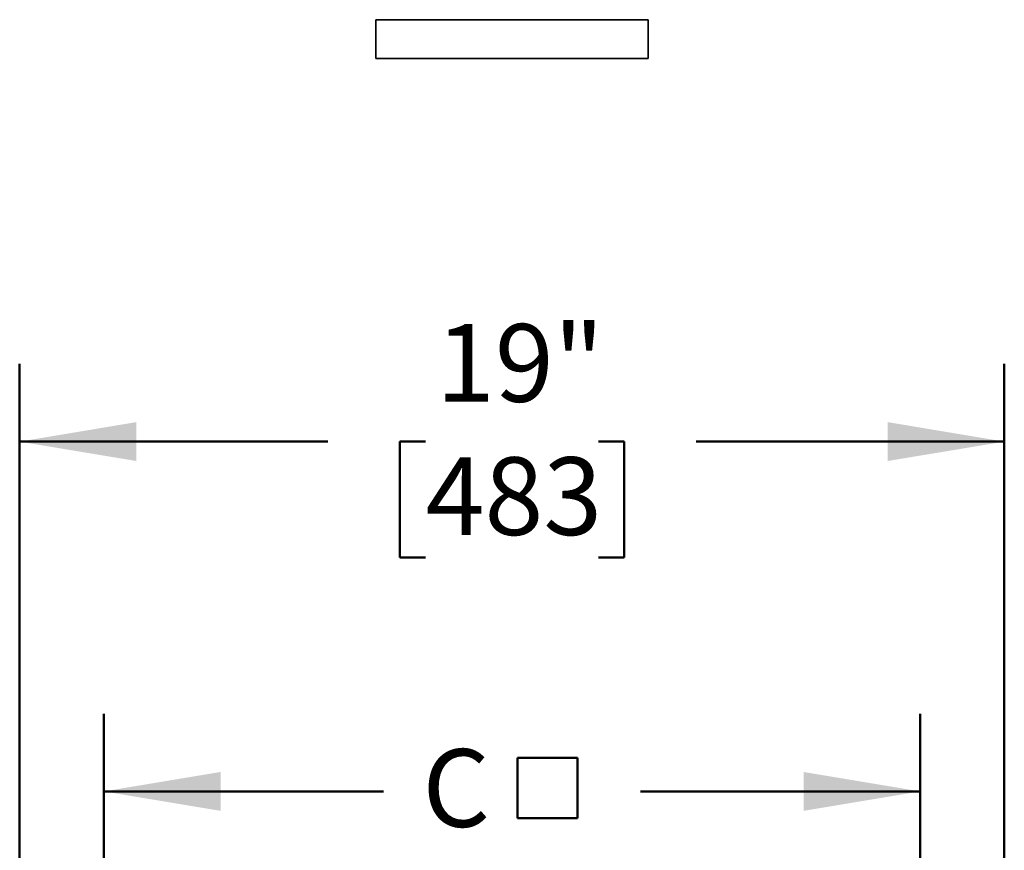
# Model space of a CAD drawing. Units: inches. Extents: x 0.2 to 8.4, y 0.1 to 10.9.
# Drawn here: x 1.7 to 3.3, y 6.8 to 8.1 of the extents above; entities that cross this region are included whole.
import ezdxf

# ---------------------------------------------------------------- set-up
doc = ezdxf.new("R2010")
doc.units = ezdxf.units.IN
doc.header["$MEASUREMENT"] = 0
doc.layers.add('WALL', color=7, linetype='Continuous', lineweight=50)
doc.styles.add('SLDTEXTSTYLE1', font='TXT', dxfattribs={"width": 0.605})
doc.dimstyles.new('SLDDIMSTYLE0', dxfattribs={"dimtxt": 0.121338, "dimasz": 0.1875, "dimexe": 0, "dimexo": 0.0625, "dimgap": 0.030334, "dimtad": 0, "dimtih": 1, "dimtoh": 1, "dimlfac": 12, "dimrnd": 1e-09, "dimzin": 12, "dimdsep": 46, "dimlunit": 5, "dimtxsty": 'SLDTEXTSTYLE1', "dimsah": 1, "dimcen": 0.09, "dimadec": 0, "dimazin": 3, "dimtfac": 1, "dimtdec": 3, "dimtofl": 0, "dimtmove": 0, "dimatfit": 3, "dimfxl": 0, "dimfrac": 2, "dimtolj": 1, "dimtzin": 12, "dimarcsym": 0})
doc.dimstyles.new('SLDDIMSTYLE2', dxfattribs={"dimtxt": 0.121338, "dimasz": 0.1875, "dimexe": 0, "dimexo": 0.0625, "dimgap": 0.030334, "dimtad": 0, "dimtih": 1, "dimtoh": 1, "dimlfac": 12, "dimrnd": 1e-09, "dimzin": 12, "dimdsep": 46, "dimlunit": 5, "dimtxsty": 'SLDTEXTSTYLE1', "dimsah": 1, "dimcen": 0.09, "dimadec": 0, "dimazin": 3, "dimtfac": 1, "dimtdec": 3, "dimtofl": 0, "dimtmove": 0, "dimatfit": 3, "dimfxl": 0, "dimfrac": 2, "dimtolj": 1, "dimtzin": 12, "dimarcsym": 0})

# ---------------------------------------------------------------- blocks, each defined once
blk = doc.blocks.new('SW_SYMBOL_MOD_BOX')
at = {"layer": 'WALL', "color": 0}
for p, q in [((7.87, 7.87), (7.87, 31.5)), ((7.87, 31.5), (31.5, 31.5)), ((31.5, 31.5), (31.5, 7.87)), ((7.87, 7.87), (31.5, 7.87))]:
    blk.add_line(p, q, dxfattribs=at)
blk = doc.blocks.new('_D')
at = {"layer": 'WALL'}
for p, q in [((1.8557, 6.1793), (1.8557, 6.9998)), ((3.1682, 6.1793), (3.1682, 6.9998)), ((1.8557, 6.8748), (2.3054, 6.8748)), ((3.1682, 6.8748), (2.7184, 6.8748))]:
    blk.add_line(p, q, dxfattribs=at)
for points in [[(1.8557, 6.8748), (2.0432, 6.8436), (2.0432, 6.9061)], [(3.1682, 6.8748), (2.9807, 6.9061), (2.9807, 6.8436)]]:
    blk.add_solid(points, dxfattribs=at)
at = {"layer": 'WALL', "xscale": 0.004092790073775989, "yscale": 0.004092790073775989, "zscale": 0.004092790073775989}
blk.add_blockref('SW_SYMBOL_MOD_BOX', (2.4883, 6.7998), dxfattribs=at)
at = {"layer": 'WALL', "insert": (2.3679, 6.9428), "char_height": 0.125, "attachment_point": 1, "style": 'SLDTEXTSTYLE1'}
blk.add_mtext('C', dxfattribs=at)
blk = doc.blocks.new('_D_4')
at = {"layer": 'WALL'}
for p, q in [((1.7202, 5.7498), (1.7202, 7.5623)), ((3.3036, 5.7498), (3.3036, 7.5623)), ((1.7202, 7.4373), (2.2156, 7.4373)), ((2.373, 7.4373), (2.3314, 7.4373)), ((2.3314, 7.4373), (2.3314, 7.251)), ((2.6508, 7.4373), (2.6925, 7.4373)), ((2.6925, 7.4373), (2.6925, 7.251)), ((3.3036, 7.4373), (2.8082, 7.4373)), ((2.3314, 7.251), (2.373, 7.251)), ((2.6925, 7.251), (2.6508, 7.251))]:
    blk.add_line(p, q, dxfattribs=at)
for points in [[(1.7202, 7.4373), (1.9077, 7.4061), (1.9077, 7.4686)], [(3.3036, 7.4373), (3.1161, 7.4686), (3.1161, 7.4061)]]:
    blk.add_solid(points, dxfattribs=at)
at = {"layer": 'WALL', "char_height": 0.125, "attachment_point": 1, "style": 'SLDTEXTSTYLE1'}
for s, insert in [('19"', (2.3897, 7.6263)), ('483', (2.373, 7.4121))]:
    blk.add_mtext(s, dxfattribs=dict(at, insert=insert))

msp = doc.modelspace()

# ---------------------------------------------------------------- linework, layer by layer
at = {"color": 7, "linetype": 'Continuous', "lineweight": 35}
for p, q in [((2.29316648, 8.11571076), (2.29316648, 8.05321076)), ((2.51191648, 8.11571076), (2.29316648, 8.11571076)), ((2.73066648, 8.11571076), (2.51191648, 8.11571076)), ((2.73066648, 8.05321076), (2.73066648, 8.11571076)), ((2.51191648, 8.05321076), (2.29316648, 8.05321076)), ((2.73066648, 8.05321076), (2.51191648, 8.05321076))]:
    msp.add_line(p, q, dxfattribs=at)

# ---------------------------------------------------------------- dimensions: what is measured, and where the dimension line sits
at = {"layer": 'WALL'}
dim = msp.add_linear_dim(base=(1.72024981, 7.43734739), p1=(3.30358315, 5.68734739), p2=(1.72024981, 5.68734739), dimstyle='SLDDIMSTYLE2', dxfattribs=at)
dim.commit()
dim.dimension.update_dxf_attribs({"geometry": '_D_4', "text_midpoint": (2.51191648, 7.43734739), "dimtype": 160})
dim = msp.add_linear_dim(base=(3.16816648, 6.87484739), p1=(1.85566648, 6.11676967), p2=(3.16816648, 6.11676967), text='<>{\\fGDT;o}', dimstyle='SLDDIMSTYLE0', dxfattribs=at)
dim.commit()
dim.dimension.update_dxf_attribs({"geometry": '_D', "text_midpoint": (2.51191648, 6.87484739), "dimtype": 160})

doc.saveas('drawing.dxf')
